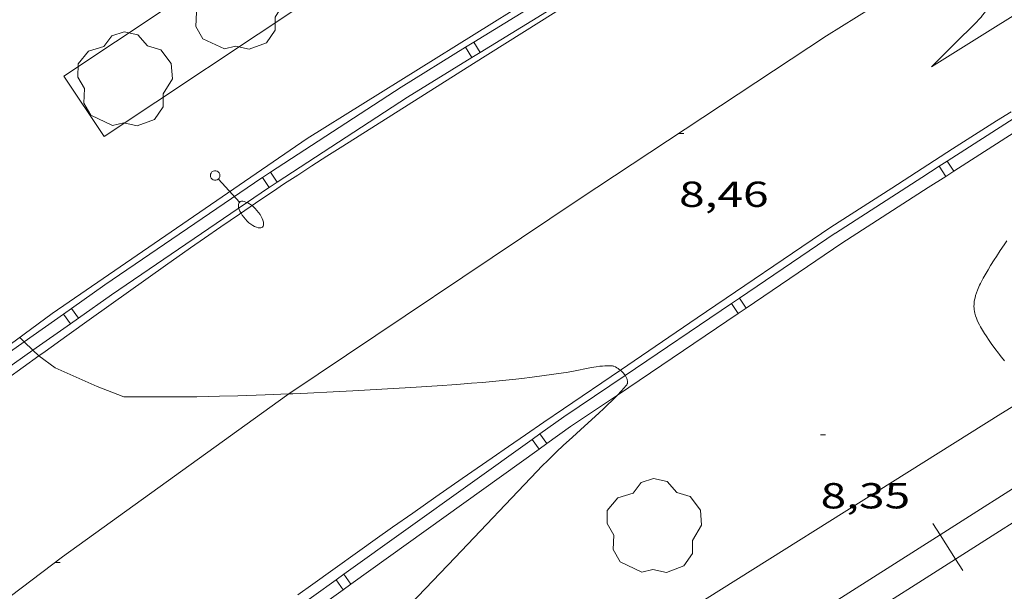
# Model space of a CAD drawing. Units: inches. Extents: x 453994 to 455000, y 4598498 to 4599002.
# Drawn here: x 454606 to 454647, y 4598908 to 4598932 of the extents above; entities that cross this region are included whole.
import ezdxf
from ezdxf.enums import TextEntityAlignment as Align

# ---------------------------------------------------------------- set-up
doc = ezdxf.new("R2010")
doc.units = ezdxf.units.IN
doc.header["$MEASUREMENT"] = 0
doc.linetypes.add('TRAZO_Y_PUNTO', pattern=[1, 0.5, -0.25, 0, -0.25])
for name, color, linetype, lineweight in [('ALTRES CARRETERES ASFALTADES', 7, 'Continuous', 0), ('ARBRE', 7, 'Continuous', 0), ('BARDISSA i BROLLA', 7, 'Continuous', 0), ('CORBA DE NIVELL', 7, 'Continuous', 0), ('COTA ALTIMETRICA', 7, 'Continuous', 0), ('EIX DE CARRETERA', 7, 'Continuous', 0), ('FANAL', 7, 'Continuous', 0), ('FERROCARRIL', 7, 'Continuous', 0), ('MUR', 7, 'Continuous', 0), ('PARTERRE DE GESPA', 7, 'Continuous', 0), ('TANCA DE PROTECCIO DE VIAL', 7, 'Continuous', 0), ('TANCA DE VEGETACIO', 7, 'Continuous', 0), ('VORERA', 7, 'Continuous', 0)]:
    doc.layers.add(name, color=color, linetype=linetype, lineweight=lineweight)
doc.styles.add('Style-Arial', font='ARIAL.TTF')
doc.linetypes.add('tancaveg', pattern='A,-0.5,[1,dgnlstyle-mataro.shx,S=0.012544,R=0,X=0,Y=0],-1.1', length=1.6)

# ---------------------------------------------------------------- blocks, each defined once
blk = doc.blocks.new('ARBRE')
at = {"color": 0, "linetype": 'ByBlock', "lineweight": -2, "flags": 128}
blk.add_lwpolyline([(-0.507, -1.872), (-1.415, -1.448), (-1.697, -0.9400000000000001), (-1.675, -0.342), (-1.951, 0.138), (-1.943, 0.686), (-1.511, 1.208), (-0.871, 1.406), (-0.543, 1.846), (-0.027, 2.012), (0.541, 1.882), (0.933, 1.428), (1.495, 1.262), (1.921, 0.6940000000000001), (1.969, 0.068), (1.593, -0.562), (1.593, -1.098), (1.229, -1.618), (0.505, -1.886), (-0.049, -1.762), (-0.507, -1.872)], dxfattribs=at)
blk = doc.blocks.new('COTA')
at = {"color": 0, "linetype": 'ByBlock', "lineweight": -2}
blk.add_line((0, 0), (0.2, 0), dxfattribs=at)
blk = doc.blocks.new('FANALB')
at = {"color": 0, "linetype": 'ByBlock', "lineweight": -2, "flags": 128}
for points in [[(0.197, 0.005), (0.189, 0.061), (0.165, 0.111), (0.129, 0.155), (0.083, 0.185), (0.029, 0.201), (-0.027, 0.201), (-0.081, 0.185), (-0.129, 0.155), (-0.167, 0.113), (-0.191, 0.063), (-0.199, 0.007), (-0.191, -0.049), (-0.169, -0.099), (-0.133, -0.143), (-0.08700000000000001, -0.173), (-0.033, -0.191), (0.023, -0.191), (0.077, -0.177), (0.125, -0.147), (0.163, -0.105), (0.187, -0.055), (0.197, 0.001), (0.197, 0.005)], [(1.497, 0.005), (0.197, 0.005)], [(2.897, 0.005), (2.889, 0.051), (2.865, 0.095), (2.827, 0.137), (2.773, 0.175), (2.707, 0.211), (2.629, 0.241), (2.541, 0.267), (2.445, 0.285), (2.343, 0.299), (2.237, 0.305), (2.133, 0.303), (2.027, 0.297), (1.927, 0.283), (1.833, 0.261), (1.747, 0.235), (1.671, 0.203), (1.607, 0.167), (1.557, 0.127), (1.523, 0.085), (1.501, 0.041), (1.497, -0.005), (1.509, -0.051), (1.537, -0.095), (1.579, -0.135), (1.635, -0.175), (1.705, -0.209), (1.785, -0.237), (1.875, -0.261), (1.973, -0.279), (2.075, -0.291), (2.179, -0.295), (2.285, -0.293), (2.389, -0.283), (2.489, -0.267), (2.581, -0.247), (2.665, -0.219), (2.737, -0.185), (2.799, -0.149), (2.845, -0.107), (2.877, -0.065), (2.895, -0.019), (2.897, 0.005)]]:
    blk.add_lwpolyline(points, dxfattribs=at)

msp = doc.modelspace()

# ---------------------------------------------------------------- linework, layer by layer
at = {"layer": 'ALTRES CARRETERES ASFALTADES', "color": 1, "linetype": 'Continuous', "lineweight": 20}
for points in [[(454661.6042372817, 4598940.745906588, 8.386013001654403), (454659.1902227117, 4598939.318922691, 8.3820129954528), (454656.7752081401, 4598937.891938803, 8.378012989251202), (454655.8322024367, 4598937.332945092, 8.375012984600001), (454655.0081974337, 4598936.841950582, 8.372012979948801), (454653.5681886532, 4598935.97896017, 8.362012964444801), (454652.4911820287, 4598935.32596733, 8.353012950491202), (454651.6851770537, 4598934.834972684, 8.3460129396384), (454650.4791695463, 4598934.091980683, 8.334012921033601), (454649.2761620058, 4598933.343988651, 8.322012902428805), (454646.5121445941, 4598931.61400694, 8.294012859017602), (454643.749127184, 4598929.884025224, 8.266012815606402)], [(454647.657180316, 4598936.08800519, 8.442013088476802), (454647.2101706544, 4598934.906006749, 8.410013038864001), (454646.7631609929, 4598933.724008308, 8.378012989251202), (454646.7111598956, 4598933.590008494, 8.375012984600001), (454646.6611588621, 4598933.464008679, 8.373012981499203), (454646.5621569255, 4598933.229009065, 8.371012978398403), (454646.4691552335, 4598933.025009455, 8.371012978398403), (454646.3821537631, 4598932.849009843, 8.372012979948801), (454646.3021524858, 4598932.697010214, 8.373012981499203), (454646.2281513847, 4598932.567010573, 8.374012983049601), (454646.161150431, 4598932.455010908, 8.374012983049601), (454646.100149608, 4598932.359011222, 8.374012983049601), (454646.0441488914, 4598932.276011518, 8.374012983049601), (454645.9431476574, 4598932.134012064, 8.373012981499203), (454645.8641467535, 4598932.031012504, 8.372012979948801), (454645.8021460883, 4598931.956012858, 8.370012976848002), (454645.7051451033, 4598931.846013423, 8.367012972196804), (454645.6041441424, 4598931.740014025, 8.362012964444801), (454644.6761356624, 4598930.812019628, 8.314012890025602), (454643.749127184, 4598929.884025224, 8.266012815606402)], [(454647.0471182222, 4598928.028997323, 8.205012721032002), (454646.4371143704, 4598927.646001358, 8.200012713280003), (454645.524108577, 4598927.069007391, 8.1930127024272), (454644.6141027426, 4598926.486013392, 8.186012691574401), (454642.0950865226, 4598924.863029988, 8.167012662116802), (454639.5760702951, 4598923.239046583, 8.148012632659201)], [(454639.5760702951, 4598923.239046583, 8.148012632659201), (454634.0330331267, 4598919.473082801, 8.016012428006402), (454630.8447132302, 4598917.306349079, 7.940086745842336)], [(454630.8447132302, 4598917.306349079, 7.940086745842336), (454628.4899959508, 4598915.70611902, 7.884012223353602), (454627.6749904761, 4598915.151124343, 7.862012189244801), (454626.9129853416, 4598914.630129316, 7.836012148934402), (454626.1989805091, 4598914.139133973, 7.808012105523202), (454625.5309759833, 4598913.67913833, 7.779012060561602), (454624.2799674653, 4598912.812146477, 7.720011969088002), (454623.1869599891, 4598912.050153589, 7.664011882265602), (454622.2329534339, 4598911.381159791, 7.614011804745602), (454621.3999476886, 4598910.794165201, 7.571011738078401), (454620.6709426508, 4598910.279169933, 7.534011680713601), (454620.0349382352, 4598909.827174059, 7.503011632651202), (454618.9219304927, 4598909.034181273, 7.453011555131202), (454618.0889246715, 4598908.437186669, 7.420011503968001), (454617.4649203049, 4598907.989190709, 7.399011471409601)]]:
    msp.add_polyline3d(points, dxfattribs=at)
at = {"layer": 'BARDISSA i BROLLA', "color": 3, "linetype": 'TRAZO_Y_PUNTO', "lineweight": 0}
msp.add_polyline3d([(454646.8650772556, 4598922.666990391, 8.547013251268803), (454646.7540759, 4598922.510990991, 8.540013240416004), (454646.5950738248, 4598922.269991823, 8.528013221811202), (454646.4360717345, 4598922.026992654, 8.514013200105602), (454646.3470705646, 4598921.890993119, 8.506013187702402), (454646.195068508, 4598921.650993899, 8.490013162896002), (454646.0860669657, 4598921.469994446, 8.478013144291202), (454646.0060658021, 4598921.332994841, 8.4680131287872), (454645.889064035, 4598921.123995405, 8.455013108632002), (454645.7740622254, 4598920.908995943, 8.442013088476802), (454645.7370616217, 4598920.836996112, 8.438013082275202), (454645.705061041, 4598920.766996246, 8.434013076073603), (454645.6480599358, 4598920.632996472, 8.427013065220802), (454645.6050589586, 4598920.512996612, 8.422013057468803), (454645.5720581032, 4598920.406996698, 8.4170130497168), (454645.5480573528, 4598920.312996734, 8.412013041964803), (454645.5310567043, 4598920.230996736, 8.409013037313603), (454645.5190561393, 4598920.158996714, 8.405013031112002), (454645.5120556505, 4598920.09599667, 8.403013028011202), (454645.5070552254, 4598920.040996623, 8.400013023360001), (454645.5040545, 4598919.9459965, 8.397013018708801), (454645.5060539719, 4598919.875996375, 8.394013014057602), (454645.5110535775, 4598919.822996256, 8.392013010956802), (454645.5220530104, 4598919.745996052, 8.389013006305602), (454645.5380524585, 4598919.669995813, 8.386013001654403), (454645.5690516947, 4598919.562995411, 8.3820129954528), (454645.6030510342, 4598919.468995009, 8.380012992352004), (454645.6350504692, 4598919.38799464, 8.378012989251202), (454645.6670499877, 4598919.317994288, 8.377012987700802), (454645.7270491474, 4598919.194993642, 8.375012984600001), (454645.7760485329, 4598919.10399313, 8.374012983049601), (454645.8540476296, 4598918.968992328, 8.372012979948801), (454645.9360467475, 4598918.8359915, 8.370012976848002), (454646.005046035, 4598918.727990809, 8.368012973747202), (454646.128044822, 4598918.542989589, 8.367012972196804), (454646.2210439419, 4598918.407988674, 8.3660129706464), (454646.3650426553, 4598918.208987273, 8.367012972196804), (454646.5150413779, 4598918.009985827, 8.370012976848002), (454646.5570410257, 4598917.954985422, 8.372012979948801), (454646.6370403909, 4598917.854984661, 8.3820129954528), (454646.7080398485, 4598917.768983989, 8.394013014057602), (454646.7710393923, 4598917.695983397, 8.4070130342128)], dxfattribs=at)
at = {"layer": 'CORBA DE NIVELL', "color": 30, "linetype": 'Continuous', "lineweight": 0}
for points, elevation in [([(454605.9439834552, 4598918.666294677), (454606.1256932431, 4598918.488969092)], 8.000012403200001), ([(454606.1256932431, 4598918.488969092), (454606.4896579825, 4598918.133785912)], 8.000012403200001), ([(454606.4896579825, 4598918.133785912), (454606.7307704426, 4598917.898490893)], 8.000012403200001), ([(454617.1035046327, 4598916.327007953), (454617.2569832928, 4598916.333205222), (454617.8699844404, 4598916.359200612), (454618.9419864894, 4598916.410192558), (454619.7459880469, 4598916.45118652), (454620.9519904327, 4598916.519177475), (454622.1579928488, 4598916.591168436), (454623.2469950606, 4598916.66016028), (454624.0629967582, 4598916.717154178), (454624.6749980637, 4598916.764149607), (454625.1339990636, 4598916.802146182), (454625.8220006007, 4598916.864141058), (454626.509002197, 4598916.934135955), (454626.7560027924, 4598916.962134124), (454627.1870038703, 4598917.016130937), (454628.4790072088, 4598917.192121407), (454628.602007536, 4598917.210120501), (454628.8340081992, 4598917.250118803), (454629.6420107039, 4598917.415112928), (454629.844011275, 4598917.449111448), (454629.9950116609, 4598917.469110333), (454630.1080119271, 4598917.481109495), (454630.194012106, 4598917.487108852), (454630.3210123484, 4598917.493107897), (454630.4490125468, 4598917.493106926), (454630.4820125828, 4598917.491106673), (454630.5140125869, 4598917.485106421), (454630.5460125834, 4598917.478106166), (454630.5770125556, 4598917.468105917), (454630.6380124604, 4598917.443105415), (454630.6960123152, 4598917.412104926), (454630.7500121486, 4598917.379104465), (454630.8000119529, 4598917.343104031), (454630.8447132302, 4598917.306349079)], 8.000012403200003), ([(454630.8447132302, 4598917.306349079), (454630.8450117419, 4598917.306103632), (454630.8860115323, 4598917.270103265), (454630.922011315, 4598917.234102936), (454630.9550111006, 4598917.199102631), (454631.0110106639, 4598917.130102099), (454631.0355616948, 4598917.09444407)], 8.000012403200003), ([(454631.0355616948, 4598917.09444407), (454631.0530102662, 4598917.069101686), (454631.0840098969, 4598917.014101366), (454631.1060095744, 4598916.967101126), (454631.1220092881, 4598916.92610094), (454631.1310090289, 4598916.890100816), (454631.1370088106, 4598916.860100724), (454631.140008618, 4598916.834100662), (454631.1390082901, 4598916.791100603), (454631.1330080456, 4598916.7601006), (454631.1260078602, 4598916.737100618), (454631.1110076018, 4598916.706100683), (454631.0900073492, 4598916.677100797), (454630.9900063444, 4598916.565101382), (454630.8910053715, 4598916.457101966), (454630.7209029418, 4598916.27841122)], 8.000012403200003), ([(454610.2619714161, 4598916.197258087), (454611.4919733534, 4598916.20124876), (454612.7219752831, 4598916.204239432), (454613.2889761925, 4598916.208235136), (454613.7849770222, 4598916.216231385), (454614.2189777633, 4598916.225228107), (454614.9789791085, 4598916.247222373), (454616.1179811779, 4598916.287213794), (454617.1035046327, 4598916.327007953)], 8.000012403200003)]:
    msp.add_lwpolyline(points, dxfattribs=dict(at, elevation=elevation))
at = {"layer": 'CORBA DE NIVELL', "color": 30, "linetype": 'Continuous', "lineweight": 0, "flags": 128}
for points, elevation in [([(454606.7307704426, 4598917.898490893), (454606.7309788481, 4598917.898287515), (454607.4079761723, 4598917.407281618), (454609.1489730062, 4598916.63426721), (454610.2619714161, 4598916.197258087)], 8.000012403200001), ([(454630.7209029418, 4598916.27841122), (454630.6930034862, 4598916.249103147), (454630.5010017166, 4598916.055104302), (454630.3160000488, 4598915.873105424), (454630.1389984845, 4598915.703106503), (454629.9709970176, 4598915.544107532), (454629.6479942483, 4598915.245109518), (454629.3619918245, 4598914.984111283), (454628.8549875557, 4598914.525114419), (454628.4749843337, 4598914.178116765), (454628.1929819009, 4598913.915118497), (454627.9839800671, 4598913.716119775), (454627.8299786978, 4598913.567120713), (454627.601976622, 4598913.340122091), (454627.3799745401, 4598913.111123419), (454623.9899422272, 4598909.545143612), (454620.5989099204, 4598905.980163814)], 8.000012403200003)]:
    msp.add_lwpolyline(points, dxfattribs=dict(at, elevation=elevation))
at = {"layer": 'EIX DE CARRETERA', "color": 1, "linetype": 'Continuous', "lineweight": 0}
for points in [[(454639.3941302049, 4598931.172060263, 8.460013116384005), (454648.1001849103, 4598936.603002626, 8.539013238865602)], [(454617.1035046327, 4598916.327007953, 8.134114542066044), (454629.1300629167, 4598924.401127644, 8.396013017158404), (454639.3941302049, 4598931.172060263, 8.460013116384005)], [(454568.7911219067, 4598878.238837671, 7.173425737028338), (454585.0617479316, 4598891.89241161, 7.468011578387201), (454596.5538357663, 4598901.120338722, 7.684011913273602), (454607.7069171267, 4598909.56426719, 7.964012347385601), (454617.0069823665, 4598916.262207009, 8.1320126078528), (454617.1035046327, 4598916.327007953, 8.134114542066044)]]:
    msp.add_polyline3d(points, dxfattribs=at)
at = {"layer": 'FERROCARRIL', "color": 7, "linetype": 'Continuous', "lineweight": 20}
for p, q in [((454643.8037133914, 4598910.946344647, 7.600681032431935), (454644.0990518724, 4598910.48236607, 7.600681032431935)), ((454644.0990518724, 4598910.48236607, 7.600681032431935), (454644.7434267413, 4598909.470049175, 7.600681032431935)), ((454644.7434267413, 4598909.470049175, 7.600681032431935), (454645.0387652224, 4598909.006070599, 7.600681032431935))]:
    msp.add_line(p, q, dxfattribs=at)
for points in [[(454648.3168166509, 4598913.167119866, 7.652011863660801), (454644.0990518724, 4598910.48236607, 7.600695056118779)], [(454648.9567857468, 4598912.151998543, 7.651958230089526), (454644.7434267413, 4598909.470049175, 7.600667001075404)], [(454644.0990518724, 4598910.48236607, 7.600695056118779), (454635.663522316, 4598905.11285848, 7.49806144104236)], [(454644.7434267413, 4598909.470049175, 7.600667001075404), (454636.3078971849, 4598904.100541585, 7.497977275903624)]]:
    msp.add_polyline3d(points, dxfattribs=at)
at = {"layer": 'MUR', "color": 1, "linetype": 'Continuous', "lineweight": 20, "extrusion": (-0.3051933002484491, 0.5039313109692924, 0.8080286401534479), "elevation": 2178789.254921222, "flags": 128}
msp.add_lwpolyline([(-2771259.768353874, -2988264.384822215), (-2771285.629613564, -2988264.551165733), (-2771289.112305928, -2988264.510428545)], dxfattribs=at)
at = {"layer": 'MUR', "color": 1, "linetype": 'Continuous', "lineweight": 20}
for points in [[(454617.8590644947, 4598926.912217057, 9.520014759808001), (454629.3961370572, 4598934.118140691, 9.768015144307203)], [(454607.2899930612, 4598919.657286001, 9.392014561356802), (454617.8590644947, 4598926.912217057, 9.520014759808001)], [(454598.6159311593, 4598913.271341915, 9.224014300889602), (454607.2899930612, 4598919.657286001, 9.392014561356802)], [(454627.2609464556, 4598903.165987734, 7.950487231963319), (454630.5449209623, 4598905.403087454, 7.980012372192002), (454646.6120225138, 4598915.503981206, 8.460013116384005)]]:
    msp.add_polyline3d(points, dxfattribs=at)
at = {"layer": 'PARTERRE DE GESPA', "color": 7, "linetype": 'Continuous', "lineweight": 0}
msp.add_polyline3d([(454617.9641084527, 4598932.684225208, 8.344012936537602), (454609.4350521173, 4598927.002281113, 8.312012886924803), (454607.7660685365, 4598929.507297661, 8.320012899328002), (454616.295124872, 4598935.189241756, 8.320012899328002), (454617.9641084527, 4598932.684225208, 8.344012936537602)], dxfattribs=at)
at = {"layer": 'TANCA DE PROTECCIO DE VIAL', "color": 7, "linetype": 'Continuous', "lineweight": 20}
for p, q in [((454625.0313664486, 4598930.486653895, 9.591799442349865), (454624.7688462925, 4598930.912193486, 9.591799442349865)), ((454624.6910805806, 4598930.276727718, 9.5800936977107), (454624.4285604244, 4598930.702267309, 9.5800936977107)), ((454644.3981486458, 4598925.982134926, 9.234014316393601), (454644.6681318725, 4598925.561290737, 9.234014316393601)), ((454616.6157724611, 4598925.101520373, 9.428054269527752), (454616.342475275, 4598925.520220054, 9.428054269527752)), ((454644.0614732936, 4598925.766148346, 9.234014316393601), (454644.33145652, 4598925.345304156, 9.234014316393601)), ((454616.2808271737, 4598924.882892062, 9.42433783536966), (454616.0075299877, 4598925.301591743, 9.42433783536966)), ((454635.7782967233, 4598920.29890819, 9.186042864806161), (454636.0582206704, 4598919.884609555, 9.186042864806161)), ((454608.3710635357, 4598919.459866714, 9.315512065516975), (454608.083007203, 4598919.868552809, 9.315512065516975)), ((454635.4469793403, 4598920.075051142, 9.175211899912807), (454635.7269032875, 4598919.660752506, 9.175211899912807)), ((454608.0441235981, 4598919.229427949, 9.312554304840505), (454607.7560672652, 4598919.638114043, 9.312554304840505)), ((454627.1834933527, 4598914.437672072, 8.929683581724623), (454627.4748238072, 4598914.031313435, 8.929683581724623)), ((454627.5085591739, 4598914.670721317, 8.9342396287784), (454627.7998896283, 4598914.26436268, 8.9342396287784)), ((454619.381913646, 4598908.844490197, 8.820338452433987), (454619.6732441002, 4598908.43813156, 8.820338452433987)), ((454619.0568478249, 4598908.611440953, 8.815782405380213), (454619.3481782794, 4598908.205082316, 8.815782405380213))]:
    msp.add_line(p, q, dxfattribs=at)
for points in [[(454624.7688462925, 4598930.912193486, 9.591857204907765), (454629.6588745397, 4598933.928906874, 9.760015131904002)], [(454625.0313664484, 4598930.486653895, 9.591741640091282), (454629.9213946958, 4598933.503367283, 9.760015131904002)], [(454652.4979294661, 4598931.141019682, 9.223167342231749), (454650.4885418292, 4598929.889291171, 9.234014316393601), (454644.3981486458, 4598925.982134926, 9.234014316393601)], [(454624.4285604244, 4598930.702267309, 9.580155479833362), (454624.7688462925, 4598930.912193486, 9.591857204907765)], [(454652.7623004708, 4598930.716627474, 9.223174451313971), (454650.7557307241, 4598929.466654339, 9.234014316393601), (454644.6681318727, 4598925.561290737, 9.234014316393601)], [(454616.342475275, 4598925.520220054, 9.428074171924372), (454621.749109183, 4598929.049283721, 9.488014710195204), (454624.4285604244, 4598930.702267309, 9.580155479833362)], [(454624.6910805803, 4598930.276727718, 9.580031873124296), (454625.0313664484, 4598930.486653895, 9.591741640091282)], [(454616.6157724608, 4598925.101520373, 9.428034334192638), (454622.0170615111, 4598928.6270953, 9.488014710195204), (454624.6910805803, 4598930.276727718, 9.580031873124296)], [(454644.3981486458, 4598925.982134926, 9.234014316393601), (454644.0614732936, 4598925.766148346, 9.234014316393601)], [(454616.0075299877, 4598925.301591743, 9.424360807720547), (454616.342475275, 4598925.520220054, 9.428074171924372)], [(454644.0614732936, 4598925.766148346, 9.234014316393601), (454643.336733471, 4598925.301207636, 9.234014316393601), (454639.7583458868, 4598922.98799558, 9.316014443526402)], [(454644.6681318727, 4598925.561290737, 9.234014316393601), (454644.3314565206, 4598925.345304155, 9.234014316393601)], [(454608.0830072026, 4598919.86855281, 9.315507147983329), (454609.4665747222, 4598920.843739856, 9.328014462131202), (454615.976303056, 4598925.281209037, 9.424014610969603), (454616.0075299877, 4598925.301591743, 9.424360807720547)], [(454616.2808271736, 4598924.882892062, 9.424314825001424), (454616.6157724608, 4598925.101520373, 9.428034334192638)], [(454644.3314565206, 4598925.345304155, 9.234014316393601), (454643.6074473039, 4598924.880832152, 9.234014316393601), (454640.0319232522, 4598922.569471195, 9.315965519331607)], [(454608.3710635354, 4598919.459866714, 9.315516990560573), (454609.7514334777, 4598920.432799997, 9.328014462131202), (454616.2537926188, 4598924.86524584, 9.424014610969603), (454616.2808271736, 4598924.882892062, 9.424314825001424)], [(454639.7541053165, 4598922.985192773, 9.316014443526402), (454635.7782967233, 4598920.29890819, 9.18607609907849)], [(454640.0319232522, 4598922.569471195, 9.315945579119465), (454636.0582206705, 4598919.884609555, 9.186009613530413)], [(454640.0319232522, 4598922.569471195, 9.315965519331607), (454640.0297886937, 4598922.568091332, 9.316014443526402)], [(454640.0340292639, 4598922.570894138, 9.316014443526402), (454640.0319232522, 4598922.569471195, 9.315945579119465)], [(454635.7782967233, 4598920.29890819, 9.18607609907849), (454635.4469793403, 4598920.075051142, 9.175247903702914)], [(454607.7560672651, 4598919.638114043, 9.312551643139226), (454608.0830072026, 4598919.86855281, 9.315507147983329)], [(454635.4469793403, 4598920.075051142, 9.175247903702914), (454631.0355616948, 4598917.09444407, 9.031072878149065)], [(454636.0582206705, 4598919.884609555, 9.186009613530413), (454635.7269032877, 4598919.660752506, 9.17517587769678)], [(454606.1256932431, 4598918.488969092, 9.297813222511243), (454607.7560672651, 4598919.638114043, 9.312551643139226)], [(454608.0441235981, 4598919.229427949, 9.312556970607712), (454608.3710635354, 4598919.459866714, 9.315516990560573)], [(454635.7269032877, 4598919.660752506, 9.17517587769678), (454630.7209029418, 4598916.27841122, 9.011484842619478)], [(454606.4896579825, 4598918.133785912, 9.298483286992802), (454608.0441235981, 4598919.229427949, 9.312556970607712)], [(454599.9778099394, 4598914.001521002, 9.204319987168017), (454603.27180738, 4598916.477449966, 9.272014375308801), (454606.1256932431, 4598918.488969092, 9.297813222511243)], [(454600.2782319771, 4598913.601836909, 9.20432051432256), (454603.5661154174, 4598916.073170291, 9.272014375308801), (454606.4896579825, 4598918.133785912, 9.298483286992802)], [(454631.0355616948, 4598917.09444407, 9.031072878149065), (454628.4941509364, 4598915.37732103, 8.948013872979201), (454627.5085591739, 4598914.670721317, 8.934205055968775)], [(454630.7209029418, 4598916.27841122, 9.011484842619478), (454628.7798333174, 4598914.966913123, 8.948013872979201), (454627.7998896283, 4598914.26436268, 8.934274226673082)], [(454627.1834933527, 4598914.437672072, 8.929650660719497), (454619.381913646, 4598908.844490197, 8.820345174758044)], [(454627.5085591739, 4598914.670721317, 8.934205055968775), (454627.1834933527, 4598914.437672072, 8.929650660719497)], [(454627.4748238072, 4598914.031313435, 8.929716526615248), (454619.6732441004, 4598908.43813156, 8.820331725228062)], [(454627.7998896283, 4598914.26436268, 8.934274226673082), (454627.4748238072, 4598914.031313435, 8.929716526615248)], [(454619.381913646, 4598908.844490197, 8.820345174758044), (454619.0568478249, 4598908.611440953, 8.815790779509582)], [(454619.0568478249, 4598908.611440953, 8.815790779509582), (454615.361297823, 4598905.961992498, 8.764013587705602), (454611.3101361737, 4598902.938999599, 8.602287150583177)], [(454619.6732441004, 4598908.43813156, 8.820331725228062), (454619.3481782794, 4598908.205082316, 8.815774025171045)], [(454619.3481782794, 4598908.205082316, 8.815774025171045), (454615.6565028965, 4598905.55841169, 8.764013587705602), (454611.6091621937, 4598902.538269996, 8.602323417604849)]]:
    msp.add_polyline3d(points, dxfattribs=at)
at = {"layer": 'TANCA DE VEGETACIO', "color": 3, "linetype": 'tancaveg', "lineweight": 0}
for points in [[(454629.3961370572, 4598934.118140691, 9.768015144307203), (454617.8590644947, 4598926.912217057, 9.520014759808001)], [(454617.8590644947, 4598926.912217057, 9.520014759808001), (454607.2899930612, 4598919.657286001, 9.392014561356802)], [(454607.2899930612, 4598919.657286001, 9.392014561356802), (454598.6159311593, 4598913.271341915, 9.224014300889602)]]:
    msp.add_polyline3d(points, dxfattribs=at)
at = {"layer": 'VORERA', "color": 1, "linetype": 'Continuous', "lineweight": 0}
for points in [[(454630.1731331478, 4598933.44413375, 8.724013525689601), (454624.7530988029, 4598930.025169575, 8.512013197004801), (454619.3330644506, 4598926.605205396, 8.300012868320001), (454618.6670602086, 4598926.182209793, 8.275012829560001), (454618.0460562031, 4598925.781213884, 8.2540127970016), (454617.4650524267, 4598925.402217706, 8.236012769094401), (454616.9220488684, 4598925.044221271, 8.2210127458384), (454616.4150455178, 4598924.706224592, 8.207012724132804), (454615.940042361, 4598924.387227702, 8.1960127070784), (454615.0540364197, 4598923.785233491, 8.177012677620802), (454614.2800311982, 4598923.255238542, 8.162012654364803), (454613.6060266023, 4598922.787242931, 8.151012637310401), (454613.0170225707, 4598922.376246762, 8.142012623356802), (454611.9880154972, 4598921.65425345, 8.128012601651202), (454610.4500048347, 4598920.563263428, 8.1090125721936), (454608.9149941466, 4598919.468273378, 8.092012545836802), (454607.8899869882, 4598918.734280017, 8.0810125287824), (454606.9939807051, 4598918.089285816, 8.0710125132784), (454606.7307704426, 4598917.898490893, 8.068318117221038)], [(454606.7307704426, 4598917.898490893, 8.068318117221038), (454605.4309696852, 4598916.956295919, 8.055012488472)]]:
    msp.add_polyline3d(points, dxfattribs=at)

# ---------------------------------------------------------------- block references
at = {"layer": 'ARBRE', "color": 3, "linetype": 'Continuous', "lineweight": 0, "xscale": 1.000001550400009, "yscale": 1.000001550399986, "zscale": 1.0000015504, "rotation": 359.9995652666707}
for p in [(454614.9421024094, 4598932.50524786, 8.520013209408), (454610.300071107, 4598929.328278157, 8.400013023360001), (454632.2449646011, 4598910.807082933, 8.349012944289601)]:
    msp.add_blockref('ARBRE', p, dxfattribs=at)
at = {"layer": 'COTA ALTIMETRICA', "color": 7, "linetype": 'Continuous', "lineweight": 0, "xscale": 1.000001550400009, "yscale": 1.000001550399986, "zscale": 1.0000015504, "rotation": 359.9995652666707}
for p in [(454633.2780900464, 4598927.129100401, 8.464013122585602), (454639.1460042618, 4598914.62403649, 8.349012944289601), (454607.4189148668, 4598909.325269004, 7.976012365990401)]:
    msp.add_blockref('COTA', p, dxfattribs=at)
at = {"layer": 'FANAL', "color": 7, "linetype": 'Continuous', "lineweight": 0, "xscale": 1.00000155039999, "yscale": 1.000001550399986, "zscale": 1.0000015504, "rotation": 312.5148964705802}
msp.add_blockref('FANALB', (454614.0400469194, 4598925.376243652, 8.376012986150403), dxfattribs=at)

# ---------------------------------------------------------------- texts
at = {"layer": 'COTA ALTIMETRICA', "color": 7, "linetype": 'Continuous', "lineweight": 0, "style": 'Style-Arial', "width": 1.333331428571429}
for s, p in [('8,46', (454633.2780748713, 4598925.1290973, 8.464013122585602)), ('8,35', (454639.1459890867, 4598912.624033391, 8.349012944289601))]:
    msp.add_text(s, height=1.05000162792, rotation=359.99956526667, dxfattribs=at).set_placement(p, align=Align.TOP_LEFT)

doc.saveas('drawing.dxf')
